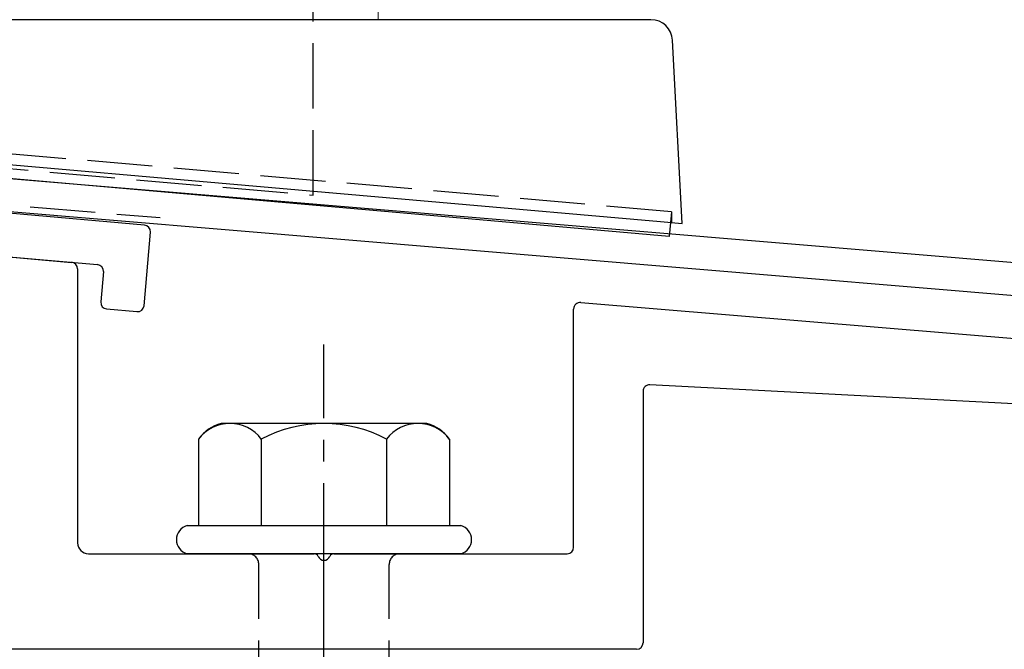
# Model space of a CAD drawing. Extents: x 175 to 1925, y 210 to 2803.
# Drawn here: x 463 to 509, y 2370 to 2399 of the extents above; entities that cross this region are included whole.
import ezdxf

# ---------------------------------------------------------------- set-up
doc = ezdxf.new("R2010")
doc.units = 0
doc.linetypes.add('YCENTER_1', pattern=[13, 10, -1, 1, -1])
doc.linetypes.add('YHIDDEN_1', pattern=[4, 3, -1])
for name, color, linetype, lineweight in [('YKK_11', 7, 'CONTINUOUS', 30), ('YKK_12', 2, 'CONTINUOUS', 13), ('YKK_13', 4, 'CONTINUOUS', 30)]:
    doc.layers.add(name, color=color, linetype=linetype, lineweight=lineweight)

msp = doc.modelspace()

# ---------------------------------------------------------------- linework, layer by layer
at = {"layer": 'YKK_11', "linetype": 'ByBlock', "lineweight": -2, "ltscale": 0.5}
for p, q in [((552.876, 2384.156), (390.356, 2397.7)), ((455.167, 2390.794), (553.11, 2382.632))]:
    msp.add_line(p, q, dxfattribs=at)
at = {"layer": 'YKK_12'}
for p, q in [((479.71, 2399.004), (479.71, 2470.004)), ((429.71, 2399.004), (479.71, 2399.004))]:
    msp.add_line(p, q, dxfattribs=at)
at = {"layer": 'YKK_13', "linetype": 'YHIDDEN_1'}
for p, q in [((476.71, 2390.92), (476.71, 2437.269)), ((493.212, 2390.16), (421.208, 2396.46)), ((432.71, 2394.769), (476.71, 2390.92)), ((439.762, 2392.376), (469.658, 2389.885)), ((493.212, 2390.16), (493.169, 2389.664)), ((493.212, 2390.16), (493.212, 2389.66)), ((474.21, 2359.404), (474.21, 2373.904)), ((480.21, 2359.404), (480.21, 2373.904))]:
    msp.add_line(p, q, dxfattribs=at)
at = {"layer": 'YKK_13'}
for p, q in [((492.269, 2399.004), (421.816, 2399.004)), ((493.71, 2389.617), (493.268, 2398.056)), ((421.709, 2395.916), (492.712, 2389.704)), ((493.113, 2389.025), (422.383, 2395.213)), ((468.943, 2389.541), (440.652, 2392.017)), ((442.47, 2389.85), (466.777, 2387.723)), ((492.712, 2389.704), (493.71, 2389.617)), ((493.169, 2389.664), (493.113, 2389.025)), ((468.92, 2385.829), (469.216, 2389.216)), ((459.186, 2388.387), (465.586, 2387.827)), ((465.86, 2387.529), (465.86, 2374.904)), ((467.049, 2387.398), (466.927, 2386.004)), ((489.035, 2385.977), (533.181, 2382.312)), ((467.2, 2385.679), (468.595, 2385.557)), ((488.71, 2374.704), (488.71, 2385.678)), ((491.91, 2381.887), (491.91, 2370.304)), ((535.563, 2379.916), (492.226, 2382.187)), ((466.36, 2374.404), (476.752, 2374.404)), ((477.669, 2374.404), (488.41, 2374.404)), ((491.61, 2370.004), (416.51, 2370.004))]:
    msp.add_line(p, q, dxfattribs=at)
at = {"layer": 'YKK_13', "linetype": 'YCENTER_1'}
msp.add_line((477.21, 2315.649), (477.21, 2384.048), dxfattribs=at)
at = {"layer": 'YKK_13', "ltscale": 2}
for p, q in [((481.945, 2380.404), (472.476, 2380.404)), ((471.437, 2379.686), (471.437, 2375.704)), ((474.324, 2379.686), (474.324, 2375.704)), ((480.097, 2379.686), (480.097, 2375.704)), ((482.984, 2379.686), (482.984, 2375.704)), ((470.91, 2375.704), (483.51, 2375.704)), ((483.51, 2374.404), (470.91, 2374.404))]:
    msp.add_line(p, q, dxfattribs=at)
at = {"layer": 'YKK_13'}
for centre, radius, start, end in [((492.269, 2398.004), 1, 3, 90), ((468.917, 2389.243), 0.3, 355, 85), ((465.56, 2387.529), 0.3, 0, 85), ((466.751, 2387.424), 0.3, 355, 85), ((467.226, 2385.978), 0.3, 175, 265), ((489.01, 2385.678), 0.3, 85.2551, 180), ((468.621, 2385.856), 0.3, 265, 355), ((492.21, 2381.887), 0.3, 87, 180), ((471.083, 2375.054), 0.673, 104.8628, 255.1372), ((483.338, 2375.054), 0.673, 284.8628, 75.1372), ((466.36, 2374.904), 0.5, 180, 270), ((488.41, 2374.704), 0.3, 270, 360), ((476.752, 2374.204), 0.2, 23.5782, 90), ((477.21, 2374.404), 0.3, 203.5782, 336.4218), ((477.669, 2374.204), 0.2, 90, 156.4218), ((491.61, 2370.304), 0.3, 270, 0)]:
    msp.add_arc(centre, radius, start, end, dxfattribs=at)
at = {"layer": 'YKK_13', "ltscale": 2}
for centre, radius, start, end in [((472.904, 2378.672), 1.783, 103.8788, 145.3491), ((472.88, 2378.593), 1.811, 37.1495, 142.8505), ((477.21, 2374.236), 6.168, 62.0919, 117.9081), ((481.54, 2378.593), 1.811, 37.1495, 142.8505), ((481.517, 2378.672), 1.783, 34.6509, 76.1212)]:
    msp.add_arc(centre, radius, start, end, dxfattribs=at)
at = {"layer": 'YKK_13', "linetype": 'YHIDDEN_1'}
for centre, start, end in [((473.71, 2373.904), 0, 90), ((480.71, 2373.904), 90, 180)]:
    msp.add_arc(centre, 0.5, start, end, dxfattribs=at)

doc.saveas('drawing.dxf')
